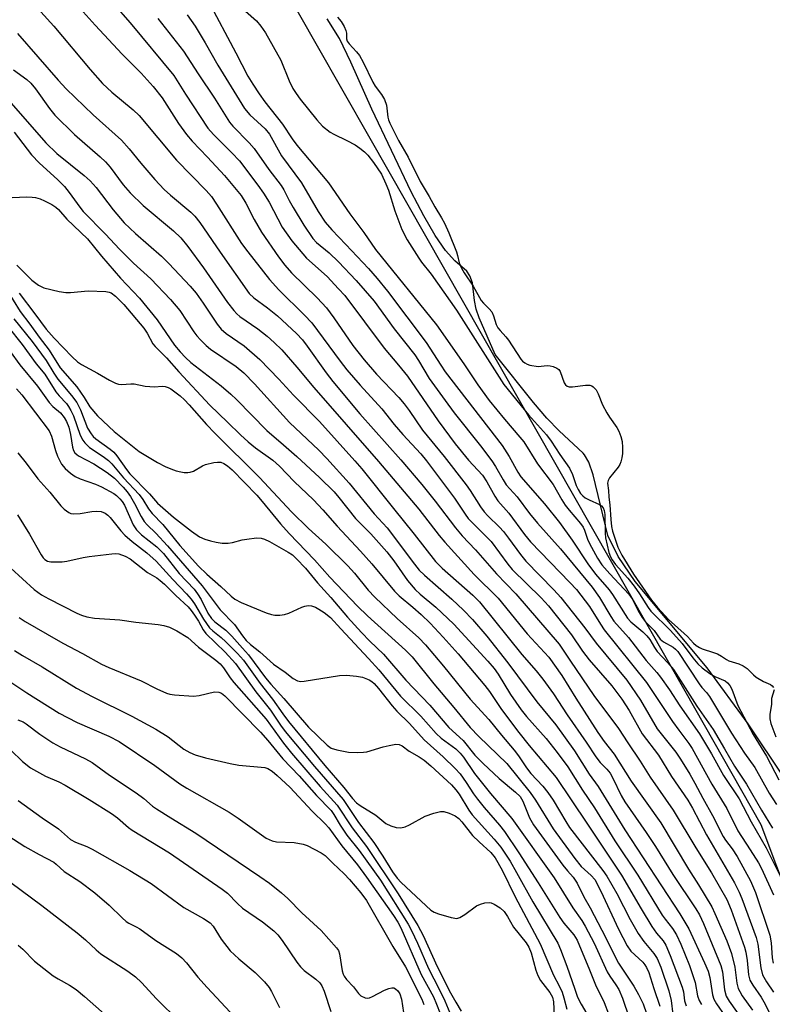
# Model space of a CAD drawing. Units: inches. Extents: x 1219771 to 1225771, y 561455 to 565455.
# Drawn here: x 1224431 to 1224615, y 561605 to 561846 of the extents above; entities that cross this region are included whole.
import ezdxf

# ---------------------------------------------------------------- set-up
doc = ezdxf.new("R2010")
doc.units = ezdxf.units.IN
doc.header["$MEASUREMENT"] = 0
for name, color, linetype in [('HYDRO-Water Body', 4, 'Continuous'), ('NTRL-Trees', 3, 'Continuous'), ('Undefined', 1, 'Continuous')]:
    doc.layers.add(name, color=color, linetype=linetype)

msp = doc.modelspace()

# ---------------------------------------------------------------- linework, layer by layer
at = {"layer": 'HYDRO-Water Body'}
msp.add_polyline3d([(1224618.08, 561660.75, 0), (1224609.22, 561674.05, 0), (1224599.13, 561687.75, 0), (1224581.53, 561708.87, 0), (1224577.38, 561715.01, 0), (1224574.86, 561720.16, 0), (1224571.26, 561734.99, 0), (1224570.17, 561738.04, 0), (1224569.13, 561739.89, 0), (1224568.79, 561740.29, 0), (1224562.9, 561745.77, 0), (1224559.93, 561748.83, 0), (1224556.6, 561752.66, 0), (1224547.29, 561764.44, 0), (1224543.34, 561773.36, 0), (1224542.61, 561775.54, 0), (1224542.18, 561777.63, 0), (1224541.72, 561781.95, 0), (1224541.02, 561783.63, 0), (1224540.29, 561784.83, 0), (1224537.42, 561787.36, 0), (1224535.13, 561789.87, 0), (1224532.58, 561793.53, 0), (1224529.77, 561798.31, 0), (1224526.69, 561804.19, 0), (1224517.04, 561824.4, 0), (1224511.96, 561835.92, 0), (1224509.12, 561841.69, 0), (1224506.17, 561846.5, 0)], dxfattribs=at)
at = {"layer": 'NTRL-Trees'}
msp.add_lwpolyline([(1224635.97, 562248.15), (1224558.36, 562293.55), (1224523.21, 562273.05), (1224527.6, 562198.36), (1224536.39, 562145.64), (1224490.21, 562027.95), (1224455.16, 561962.98), (1224455.31, 561924.87), (1224503.38, 561840.53), (1224516.6, 561817.34), (1224593.66, 561682.15), (1224612.31, 561649.44), (1224638.42, 561580.03)], dxfattribs=at)
at = {"layer": 'Undefined'}
for points, elevation in [([(1224433.71, 561850.87), (1224439.19, 561844.7), (1224448.11, 561834.14), (1224451.18, 561830.73), (1224453.43, 561828.61), (1224458.65, 561824.23), (1224460.11, 561822.86), (1224469.26, 561811.93), (1224476.48, 561804.52), (1224477.79, 561803.05), (1224479.08, 561801.2), (1224485.15, 561791.56), (1224486.68, 561789.49), (1224492.01, 561782.75), (1224494.34, 561780.22), (1224500.62, 561774.01), (1224502.34, 561772.12), (1224503.78, 561770.28), (1224509.35, 561762.75), (1224510.98, 561760.69), (1224514.22, 561756.88), (1224519.49, 561751.14), (1224522.52, 561747.31), (1224524.64, 561744.81), (1224529.04, 561740.1), (1224530.48, 561738.42), (1224537.33, 561729.24), (1224539.88, 561725.38), (1224540.67, 561724.3), (1224546.24, 561718.69), (1224550.37, 561713.08), (1224551.39, 561711.84), (1224558.52, 561704.9), (1224560.34, 561702.95), (1224565.91, 561695.86), (1224568.63, 561691.86), (1224570.23, 561689.75), (1224575.84, 561683.36), (1224578.26, 561680.07), (1224580.09, 561677.33), (1224583.26, 561671.64), (1224587.21, 561666.42), (1224590.38, 561661.21), (1224594.41, 561655.41), (1224595.55, 561653.41), (1224598.98, 561646.88), (1224605.86, 561635.14), (1224606.97, 561632.9), (1224607.62, 561631.37), (1224611.12, 561621.83), (1224611.53, 561620.12), (1224612.32, 561614.34), (1224612.72, 561612.67), (1224613.63, 561610.93), (1224615.35, 561608.45)], 398), ([(1224443.51, 561851.59), (1224449.36, 561844.97), (1224455.98, 561837.86), (1224460.64, 561833.22), (1224463.57, 561829.96), (1224465.74, 561827.18), (1224469.76, 561820.89), (1224471.68, 561818.23), (1224473.11, 561816.58), (1224476.84, 561812.69), (1224480.98, 561808.2), (1224485.06, 561803.32), (1224486.25, 561801.43), (1224488.23, 561797.45), (1224490.02, 561794.3), (1224494.23, 561788.33), (1224495.77, 561786.26), (1224497.42, 561784.36), (1224503.67, 561778.29), (1224505.94, 561775.84), (1224507.75, 561773.41), (1224512.43, 561766.63), (1224515.17, 561763.09), (1224518.2, 561759.56), (1224523.65, 561753.88), (1224524.97, 561752.34), (1224526.19, 561750.68), (1224529.43, 561745.87), (1224534.78, 561739.47), (1224540.18, 561732.53), (1224541.17, 561731.11), (1224543.68, 561727.15), (1224544.59, 561725.89), (1224545.46, 561724.92), (1224548.3, 561722.17), (1224549.28, 561721.11), (1224550.55, 561719.5), (1224553.47, 561715.45), (1224554.78, 561713.89), (1224561.65, 561706.86), (1224563.35, 561705), (1224569.2, 561697.55), (1224572, 561693.83), (1224579.47, 561684.75), (1224582.81, 561679.88), (1224586.94, 561672.83), (1224591.44, 561667.1), (1224592.61, 561665.38), (1224594.89, 561661.74), (1224596.16, 561659.57), (1224598.07, 561655.91), (1224600.48, 561651.64), (1224603.03, 561646.52), (1224603.66, 561645.56), (1224605.23, 561643.49), (1224606.47, 561641.61), (1224609.79, 561635.63), (1224611, 561632.82), (1224614.52, 561622.4), (1224614.83, 561620.49), (1224615.07, 561616.84), (1224615.32, 561615.47)], 396), ([(1224477.02, 561850.96), (1224483.79, 561838.23), (1224486.73, 561832.53), (1224487.92, 561830.51), (1224489.45, 561828.17), (1224490.91, 561826.19), (1224495.18, 561820.75), (1224497.57, 561817.17), (1224498.68, 561815.66), (1224506.46, 561806.41), (1224511.67, 561798.82), (1224515.12, 561794.25), (1224517.94, 561790.1), (1224532.88, 561771.63), (1224539.59, 561762.1), (1224543.02, 561756.98), (1224545.77, 561753.19), (1224549.51, 561748.6), (1224553.32, 561744.17), (1224554.23, 561743.02), (1224557.65, 561737.7), (1224561.48, 561732.57), (1224563.57, 561728.86), (1224564.39, 561727.59), (1224565.33, 561726.32), (1224568.12, 561723.05), (1224568.8, 561722.13), (1224569.15, 561721.44), (1224569.89, 561719.24), (1224570.33, 561718.21), (1224572.32, 561714.59), (1224573.37, 561712.98), (1224575.29, 561710.74), (1224579.97, 561705.82), (1224580.79, 561704.63), (1224582.48, 561701.28), (1224583.2, 561700.1), (1224584.03, 561699.04), (1224586.18, 561696.88), (1224587.62, 561694.78), (1224588.42, 561694.15), (1224590.86, 561692.84), (1224591.41, 561692.36), (1224591.94, 561691.73), (1224597.16, 561683.88), (1224597.87, 561682.93), (1224599.02, 561681.69), (1224599.7, 561680.75), (1224605.09, 561671.75), (1224608.3, 561666.88), (1224610.81, 561663.39), (1224614.35, 561657.1), (1224616.15, 561654.34)], 388), ([(1224453.76, 561850.25), (1224457.88, 561845.57), (1224468.62, 561832.67), (1224471.46, 561828.08), (1224476.94, 561819.8), (1224478.33, 561818.2), (1224482.82, 561813.72), (1224484.64, 561811.77), (1224489.14, 561805.85), (1224490.54, 561803.91), (1224491.94, 561801.68), (1224495.15, 561795.55), (1224497.52, 561792.21), (1224501.11, 561787.99), (1224506.1, 561783.5), (1224508.94, 561780.51), (1224510.42, 561778.81), (1224520.06, 561765.93), (1224523.58, 561761.82), (1224525.79, 561759.09), (1224533.32, 561748.19), (1224537.5, 561742.59), (1224540.75, 561738.6), (1224544.12, 561734.88), (1224545.22, 561733.22), (1224547.14, 561729.75), (1224547.92, 561728.61), (1224550.59, 561725.6), (1224554.41, 561720.35), (1224555.88, 561718.55), (1224565.55, 561708.64), (1224567.16, 561706.9), (1224570.31, 561702.74), (1224573, 561698.45), (1224573.97, 561697.05), (1224584.31, 561684.18), (1224590.63, 561674.66), (1224592.17, 561672.47), (1224594.65, 561669.24), (1224595.46, 561668.06), (1224600.27, 561659.28), (1224603.93, 561653.38), (1224606.69, 561647.87), (1224609.69, 561643.25), (1224611.67, 561640.05), (1224612.44, 561638.65), (1224615.35, 561632.22)], 394), ([(1224486.12, 561848.43), (1224488.82, 561846.04), (1224489.88, 561844.71), (1224491.03, 561843.08), (1224494.78, 561836.42), (1224496.83, 561831.32), (1224497.72, 561829.52), (1224498.51, 561828.29), (1224499.55, 561826.88), (1224503.58, 561821.8), (1224504.99, 561820.28), (1224506.84, 561818.83), (1224507.76, 561818.32), (1224510.96, 561816.8), (1224512.96, 561815.67), (1224514.16, 561814.89), (1224515.28, 561813.98), (1224516.11, 561813.19), (1224517.5, 561811.38), (1224519.43, 561808.54), (1224520.52, 561806.2), (1224521.14, 561804.58), (1224522.7, 561799.59), (1224523.88, 561796.28), (1224524.43, 561794.95), (1224525.74, 561792.46), (1224528.55, 561787.96), (1224529.22, 561787.01), (1224531.6, 561784.08), (1224537.79, 561775.27), (1224549.38, 561757.08), (1224555.45, 561749.61), (1224559.82, 561744.76), (1224560.99, 561743.21), (1224563.12, 561739.91), (1224565.44, 561736.59), (1224566.15, 561735.08), (1224567.08, 561732.38), (1224567.57, 561731.38), (1224568.15, 561730.44), (1224568.68, 561729.83), (1224569.3, 561729.36), (1224570.24, 561728.86), (1224572.82, 561727.71), (1224573.27, 561727.41), (1224573.7, 561726.91), (1224573.93, 561726.27), (1224574.06, 561725.29), (1224574.18, 561720.69), (1224574.29, 561719.55), (1224575.11, 561716), (1224575.47, 561714.92), (1224575.86, 561714.14), (1224576.72, 561713.03), (1224579.72, 561709.69), (1224581.25, 561707.77), (1224582.62, 561705.84), (1224584.72, 561702.55), (1224585.39, 561701.64), (1224590.13, 561696.86), (1224593.04, 561693.74), (1224595.66, 561690.2), (1224596.89, 561688.7), (1224597.95, 561687.75), (1224599.82, 561686.38), (1224601.05, 561685.65), (1224603.51, 561684.54), (1224604.15, 561684.07), (1224604.66, 561683.46), (1224605.16, 561682.54), (1224606.66, 561678.56), (1224610.44, 561671.48), (1224613.65, 561666.17), (1224616.67, 561660.38)], 386), ([(1224464.65, 561846.64), (1224470.98, 561838.62), (1224474.56, 561833.04), (1224478.54, 561827.12), (1224482.26, 561821.23), (1224483.06, 561820.26), (1224487.08, 561816.16), (1224488.28, 561814.84), (1224491.87, 561809.68), (1224494.85, 561805.78), (1224495.53, 561804.71), (1224496.81, 561802.06), (1224497.78, 561800.34), (1224500.41, 561796.07), (1224502.63, 561792.82), (1224503.55, 561791.81), (1224506.61, 561789.27), (1224508.89, 561787.12), (1224513.22, 561782.5), (1224517.62, 561777.44), (1224522.56, 561770.66), (1224527.57, 561764.31), (1224528.5, 561762.92), (1224531.08, 561758.52), (1224535.02, 561753.12), (1224537.25, 561750.17), (1224543.65, 561742.08), (1224546.41, 561738.41), (1224547.36, 561737), (1224549.18, 561733.76), (1224549.98, 561732.56), (1224552.61, 561729.59), (1224555.65, 561725.55), (1224557.6, 561723.11), (1224563.27, 561716.86), (1224570.99, 561707.53), (1224572.82, 561704.99), (1224575.59, 561700.28), (1224576.34, 561699.16), (1224579.9, 561695.16), (1224584.2, 561689.58), (1224586.79, 561686.61), (1224587.69, 561685.47), (1224589.92, 561682.36), (1224592.46, 561678.47), (1224597.27, 561671.63), (1224600.18, 561666.72), (1224603.11, 561661.42), (1224606.95, 561655.68), (1224609.88, 561650.06), (1224613.62, 561643.74), (1224617.46, 561636.06)], 392), ([(1224471.89, 561847.52), (1224473.83, 561844.76), (1224476.25, 561840.68), (1224479.35, 561835.18), (1224485.9, 561824.6), (1224487.22, 561823.06), (1224490.92, 561819.63), (1224492.01, 561818.28), (1224494.93, 561813.01), (1224499.89, 561806.4), (1224503.93, 561799.42), (1224505.64, 561796.81), (1224507.25, 561794.88), (1224510.74, 561791.3), (1224516.28, 561785.42), (1224518.37, 561783.03), (1224520.86, 561779.91), (1224530.37, 561767.35), (1224533.92, 561761.81), (1224535.05, 561760.18), (1224548.95, 561742.12), (1224550.72, 561739.43), (1224552.77, 561735.66), (1224553.52, 561734.5), (1224559.3, 561727.87), (1224563.03, 561723.3), (1224566.12, 561718.97), (1224569.91, 561713.16), (1224571.82, 561710.69), (1224575.13, 561706.87), (1224576.01, 561705.73), (1224579.61, 561699.94), (1224580.48, 561699), (1224583.39, 561696.54), (1224584.41, 561695.55), (1224585.08, 561694.67), (1224586.23, 561692.71), (1224586.87, 561691.79), (1224589.55, 561689), (1224590.9, 561687.33), (1224596.62, 561678.38), (1224600.61, 561672.68), (1224603.41, 561667.97), (1224605.83, 561663.73), (1224608.8, 561659.3), (1224612.42, 561652.96), (1224615.15, 561648.52)], 390), ([(1224508.7, 561846.96), (1224509.52, 561845.89), (1224510.27, 561844.63), (1224510.69, 561843.68), (1224510.84, 561843.01), (1224510.84, 561841.64), (1224511.02, 561841.08), (1224511.49, 561840.39), (1224513.32, 561838.46), (1224514.03, 561837.55), (1224514.96, 561835.89), (1224517.31, 561831), (1224517.91, 561830.06), (1224519.45, 561828.05), (1224520.17, 561826.76), (1224520.67, 561825.41), (1224520.96, 561822.49), (1224521.15, 561821.78), (1224521.47, 561820.98), (1224523.58, 561816.79), (1224525.92, 561812.69), (1224528.91, 561806.77), (1224531.13, 561803.08), (1224532.51, 561800.51), (1224534.14, 561797.84), (1224534.83, 561796.54), (1224535.94, 561794.15), (1224537.76, 561789.5), (1224538.04, 561788.59), (1224538.42, 561786.83), (1224538.98, 561785.55), (1224539.67, 561784.38), (1224541.87, 561781.09), (1224543.85, 561777.64), (1224544.39, 561776.97), (1224545.82, 561775.61), (1224546.4, 561774.83), (1224546.88, 561773.89), (1224547.47, 561771.78), (1224547.9, 561770.97), (1224548.44, 561770.25), (1224549.87, 561768.71), (1224550.49, 561767.91), (1224553.51, 561763.27), (1224553.97, 561762.78), (1224554.48, 561762.39), (1224555.05, 561762.06), (1224555.72, 561761.83), (1224557.77, 561761.45), (1224560, 561761.68), (1224560.7, 561761.67), (1224561.46, 561761.48), (1224562.36, 561761.06), (1224562.82, 561760.73), (1224563.17, 561760.28), (1224564.13, 561757.45), (1224564.44, 561757.01), (1224564.9, 561756.68), (1224565.37, 561756.53), (1224566.19, 561756.49), (1224569.35, 561756.88), (1224570.46, 561756.88), (1224570.92, 561756.74), (1224571.28, 561756.52), (1224571.96, 561755.77), (1224572.48, 561754.76), (1224573.56, 561752.12), (1224574.57, 561750.12), (1224575.21, 561749.06), (1224577, 561746.54), (1224577.52, 561745.65), (1224578.05, 561744.35), (1224578.31, 561743.1), (1224578.41, 561741.65), (1224578.41, 561740.17), (1224578.28, 561739.11), (1224578.02, 561738.13), (1224577.76, 561737.53), (1224577.37, 561736.86), (1224575.21, 561734.2), (1224574.92, 561733.59), (1224574.78, 561732.92), (1224575.02, 561731.13), (1224575.07, 561729.53), (1224575.32, 561727.66), (1224575.54, 561724.06), (1224575.76, 561722.32), (1224576, 561721.23), (1224577.29, 561717.27), (1224578.24, 561715.28), (1224581.13, 561710.67), (1224585.54, 561704.34), (1224587.02, 561702.5), (1224589.8, 561699.51), (1224591.12, 561698.25), (1224594.36, 561695.41), (1224595.81, 561693.82), (1224596.45, 561693.25), (1224597.24, 561692.75), (1224597.93, 561692.44), (1224600.7, 561691.55), (1224601.68, 561691.15), (1224602.64, 561690.64), (1224603.85, 561689.79), (1224604.45, 561689.47), (1224606.93, 561688.7), (1224607.95, 561688.27), (1224608.94, 561687.58), (1224610.47, 561686.05), (1224611.13, 561685.5), (1224612.93, 561684.4), (1224614.66, 561683.69), (1224615.07, 561683.37), (1224615.38, 561682.98)], 384), ([(1224430.35, 561842.93), (1224440.26, 561831.56), (1224442.22, 561829.42), (1224448.83, 561823.01), (1224455.77, 561816.84), (1224457.66, 561814.73), (1224460.54, 561811.24), (1224463.99, 561807.25), (1224466.24, 561804.81), (1224467.81, 561803.39), (1224472.75, 561799.24), (1224473.78, 561798.27), (1224475, 561796.7), (1224479.97, 561789.45), (1224487.05, 561779.35), (1224488.17, 561778.26), (1224491.51, 561775.85), (1224493.99, 561773.89), (1224498.59, 561769.53), (1224500.11, 561767.98), (1224501.27, 561766.47), (1224505.86, 561759.93), (1224507.5, 561757.83), (1224514.14, 561749.91), (1224524.2, 561738.64), (1224529.33, 561732.62), (1224532.58, 561728.52), (1224537.52, 561721.99), (1224539.21, 561720.08), (1224542.47, 561716.63), (1224547.55, 561710.77), (1224552.28, 561705.9), (1224562.93, 561693.53), (1224565.66, 561689.4), (1224571.38, 561681.03), (1224577.44, 561672.95), (1224579.7, 561669.38), (1224582.77, 561664.9), (1224585.19, 561661.04), (1224590.81, 561652.96), (1224596.36, 561643.74), (1224600.19, 561637.6), (1224603.96, 561631.1), (1224605.05, 561628.56), (1224608.31, 561619.39), (1224608.6, 561618.21), (1224608.94, 561616.18), (1224609.29, 561612.64), (1224609.62, 561611.33), (1224610.29, 561610.1), (1224612.33, 561607.23), (1224613.36, 561605.45), (1224615.57, 561600.88)], 400), ([(1224429.37, 561834.05), (1224432.65, 561831.67), (1224433.63, 561830.79), (1224434.71, 561829.44), (1224438.16, 561824.57), (1224439.47, 561822.96), (1224444.3, 561818.27), (1224450.59, 561812.78), (1224451.87, 561811.58), (1224453, 561810.26), (1224456.19, 561805.94), (1224457.95, 561803.95), (1224461.13, 561800.9), (1224468.49, 561794.7), (1224470.35, 561792.91), (1224472.02, 561790.87), (1224475.87, 561785.61), (1224481.7, 561777.16), (1224483.25, 561775.16), (1224483.99, 561774.38), (1224484.79, 561773.7), (1224489.13, 561770.69), (1224491.41, 561768.89), (1224493.19, 561767.38), (1224495.01, 561765.57), (1224498.72, 561761.32), (1224502.9, 561756.3), (1224518.72, 561738.2), (1224528.54, 561726.59), (1224533.57, 561720.12), (1224534.91, 561718.51), (1224542.12, 561710.59), (1224547.97, 561704.77), (1224555.1, 561696.1), (1224560.38, 561690.39), (1224563.59, 561685.89), (1224566.96, 561680.3), (1224572.4, 561671.92), (1224573.93, 561669.77), (1224576.4, 561666.67), (1224580.56, 561660.03), (1224587.78, 561649.84), (1224594.55, 561638.49), (1224597.01, 561634.66), (1224600.25, 561629.27), (1224601.01, 561627.68), (1224603.92, 561620.96), (1224605.11, 561617.86), (1224605.92, 561614.5), (1224606.42, 561610.62), (1224606.75, 561609.35), (1224607.12, 561608.56), (1224607.73, 561607.54), (1224610.26, 561603.99)], 402), ([(1224428.76, 561825.91), (1224437.29, 561816.19), (1224439.99, 561813.56), (1224446.62, 561808.21), (1224448.09, 561806.9), (1224449.6, 561805.25), (1224453.75, 561799.8), (1224456.47, 561796.6), (1224459.19, 561794.04), (1224465.59, 561788.47), (1224467.39, 561786.67), (1224472.58, 561781.09), (1224474.04, 561779.38), (1224475.79, 561776.98), (1224479.17, 561771.87), (1224480.22, 561770.6), (1224481.45, 561769.56), (1224485.84, 561766.55), (1224489.63, 561763.22), (1224494.29, 561758.36), (1224497.91, 561754.44), (1224504.24, 561748.01), (1224512.93, 561738.41), (1224514.62, 561736.45), (1224522.34, 561726.71), (1224527.41, 561720.49), (1224532.67, 561713.78), (1224534.29, 561712.13), (1224541.76, 561705.54), (1224543.45, 561703.92), (1224553.79, 561691.03), (1224557.29, 561687.06), (1224558.92, 561685.02), (1224561.53, 561681.38), (1224564.84, 561676.28), (1224569.49, 561669.55), (1224571.86, 561665.98), (1224572.93, 561664.61), (1224574.62, 561662.97), (1224575.38, 561662.02), (1224576.07, 561660.76), (1224578.07, 561656.55), (1224578.98, 561654.95), (1224584.24, 561647.46), (1224586.48, 561644.03), (1224590.71, 561637.21), (1224596.4, 561628.77), (1224597.27, 561627.34), (1224598.24, 561625.21), (1224602.5, 561614.9), (1224602.87, 561613.41), (1224603.39, 561608.96), (1224603.76, 561607.45), (1224604.5, 561606.19), (1224608.1, 561601.17)], 404), ([(1224429.49, 561818.82), (1224433.79, 561813.23), (1224435.71, 561811.22), (1224440.1, 561807.2), (1224441.85, 561805.47), (1224443, 561804.08), (1224445.58, 561800.45), (1224446.43, 561799.41), (1224451.85, 561793.88), (1224455.29, 561790.2), (1224458.76, 561786.75), (1224463.01, 561782.89), (1224467.79, 561777.85), (1224470.07, 561775.17), (1224473.49, 561769.96), (1224474.19, 561769), (1224475.11, 561767.97), (1224476.49, 561766.6), (1224477.58, 561765.71), (1224483.88, 561761.46), (1224485.75, 561759.93), (1224488.37, 561757.27), (1224496.89, 561747.79), (1224504.11, 561741.01), (1224506.08, 561738.99), (1224511.55, 561732.92), (1224517.61, 561725.45), (1224520.8, 561722.02), (1224527.5, 561713.09), (1224528.64, 561711.69), (1224529.96, 561710.42), (1224536.68, 561704.52), (1224539.52, 561701.86), (1224541.67, 561699.57), (1224545.24, 561695.51), (1224550.36, 561689), (1224557.48, 561679.47), (1224562.12, 561673.85), (1224566.64, 561667.43), (1224570.26, 561661.78), (1224572.44, 561658.69), (1224578.96, 561648.11), (1224592.46, 561627.6), (1224594.68, 561623.94), (1224598.51, 561615.61), (1224599.39, 561613.52), (1224599.8, 561611.99), (1224600.48, 561607.73), (1224600.8, 561606.67), (1224601.4, 561605.56), (1224603.47, 561602.62)], 406), ([(1224427.31, 561802.77), (1224432.5, 561802.96), (1224433.93, 561802.91), (1224434.78, 561802.79), (1224435.86, 561802.47), (1224436.93, 561802.02), (1224438.75, 561801.09), (1224439.72, 561800.46), (1224440.34, 561799.86), (1224442.37, 561797.52), (1224447.46, 561792.69), (1224450.92, 561788.44), (1224455.58, 561783.1), (1224460.2, 561778.22), (1224464.55, 561772.88), (1224468.79, 561766.73), (1224470.17, 561765.08), (1224471.49, 561763.65), (1224472.79, 561762.44), (1224480.17, 561756.75), (1224482.54, 561754.73), (1224483.9, 561753.43), (1224491.33, 561745.79), (1224495.44, 561742.35), (1224498.72, 561739.45), (1224504.25, 561734.32), (1224507.83, 561730.8), (1224509, 561729.44), (1224513.07, 561724.29), (1224516.84, 561720.5), (1224520.7, 561716.13), (1224522.45, 561713.93), (1224525.83, 561709.16), (1224527.67, 561706.96), (1224528.9, 561705.77), (1224532.7, 561702.57), (1224537.13, 561698.48), (1224545.45, 561689.37), (1224546.97, 561687.6), (1224547.98, 561686.17), (1224550.98, 561681.25), (1224553.61, 561677.45), (1224554.9, 561675.88), (1224559.73, 561670.45), (1224562.44, 561667.05), (1224565.07, 561663.55), (1224568.66, 561657.84), (1224571.54, 561653.48), (1224576.54, 561645.46), (1224582.15, 561637.06), (1224588.16, 561627.25), (1224588.85, 561626.26), (1224590.69, 561624.03), (1224591.66, 561622.48), (1224592.73, 561620.13), (1224594.86, 561614.93), (1224596.17, 561610.77), (1224596.77, 561607.53), (1224597.17, 561606.36), (1224597.74, 561605.41)], 408), ([(1224430.15, 561786.26), (1224433.81, 561782.63), (1224435.48, 561781.41), (1224436.76, 561780.72), (1224440.52, 561779.8), (1224442.15, 561779.54), (1224443.3, 561779.57), (1224447.65, 561780.01), (1224451.94, 561779.84), (1224452.76, 561779.69), (1224453.25, 561779.48), (1224454.35, 561778.66), (1224456.34, 561776.68), (1224461.23, 561770.89), (1224462.11, 561769.59), (1224463.48, 561767.04), (1224464, 561766.36), (1224466.78, 561763.61), (1224469.81, 561760.16), (1224477.41, 561752.04), (1224481.77, 561747.88), (1224484.89, 561744.78), (1224486.83, 561743.03), (1224488.61, 561741.56), (1224492.84, 561738.54), (1224494.47, 561737.13), (1224498.03, 561733.31), (1224502.77, 561728.85), (1224505.09, 561726.44), (1224508.6, 561722.38), (1224514.27, 561716.33), (1224517.06, 561713.23), (1224522.6, 561706.52), (1224523.79, 561705.41), (1224527.14, 561702.59), (1224529.14, 561700.8), (1224531.32, 561698.66), (1224534.5, 561695.26), (1224538.2, 561691.19), (1224544.73, 561683.47), (1224545.88, 561681.93), (1224548.82, 561677.55), (1224553.06, 561671.92), (1224555.58, 561668.78), (1224562.19, 561660.89), (1224569.72, 561649.78), (1224578.16, 561637.01), (1224582.95, 561628.8), (1224585.63, 561624.44), (1224586.76, 561622.88), (1224588.38, 561620.99), (1224589.04, 561619.94), (1224590.12, 561617.39), (1224593.02, 561609.68), (1224593.34, 561608.47), (1224593.61, 561606.26), (1224594, 561605.06)], 410), ([(1224425.74, 561783.28), (1224430.96, 561774.91), (1224433.32, 561771.84), (1224435.64, 561768.64), (1224438.11, 561765.5), (1224440.8, 561761.11), (1224444.83, 561756.48), (1224446.63, 561753.9), (1224448.08, 561751.57), (1224449.9, 561749.44), (1224453.98, 561745.56), (1224460.14, 561740.7), (1224464.63, 561737.95), (1224466.48, 561737), (1224467.83, 561736.42), (1224469.18, 561735.95), (1224470.28, 561735.67), (1224471.16, 561735.58), (1224472.04, 561735.58), (1224472.62, 561735.66), (1224473.4, 561735.91), (1224475.6, 561737.15), (1224476.38, 561737.49), (1224478.41, 561737.97), (1224479.29, 561738.09), (1224480.13, 561738.05), (1224480.86, 561737.76), (1224481.77, 561737.16), (1224482.87, 561736.19), (1224488.89, 561730), (1224490.24, 561728.47), (1224494.72, 561723.01), (1224496.81, 561720.61), (1224503.03, 561714.17), (1224506.81, 561709.95), (1224513.58, 561702.83), (1224516.02, 561700.47), (1224525.3, 561692.06), (1224526.95, 561690.45), (1224532.27, 561683.83), (1224537.14, 561678.09), (1224541.16, 561673.19), (1224543.26, 561670.96), (1224550.07, 561664.33), (1224555.85, 561657.24), (1224557.12, 561655.38), (1224561.44, 561648.34), (1224566.73, 561641.13), (1224568.28, 561639.18), (1224570.78, 561636.99), (1224571.67, 561635.95), (1224573.12, 561633.15), (1224577.41, 561623.8), (1224579.53, 561619.75), (1224580.49, 561618.45), (1224583.39, 561615.72), (1224583.92, 561615.11), (1224584.31, 561614.47), (1224584.84, 561613.21), (1224586.05, 561609.31), (1224587.57, 561605.01)], 414), ([(1224430.72, 561779.38), (1224434.61, 561774.34), (1224437.33, 561770.64), (1224439.3, 561768.38), (1224443.73, 561763.81), (1224445.04, 561762.62), (1224445.99, 561761.93), (1224449.93, 561759.83), (1224452.84, 561758.11), (1224454.32, 561757.41), (1224455.06, 561757.19), (1224455.76, 561757.11), (1224458.04, 561757.27), (1224458.87, 561757.25), (1224461.56, 561756.68), (1224462.7, 561756.55), (1224463.85, 561756.51), (1224465.72, 561756.64), (1224466.49, 561756.59), (1224467.2, 561756.35), (1224467.86, 561755.98), (1224470.12, 561754.27), (1224471.23, 561753.31), (1224472.39, 561752.11), (1224476.62, 561747.25), (1224478.6, 561745.14), (1224489.58, 561734.29), (1224497.43, 561725.89), (1224501.53, 561721.81), (1224505.84, 561717.99), (1224511.17, 561712.7), (1224512.79, 561710.93), (1224516.19, 561706.73), (1224517.76, 561705.05), (1224523.3, 561699.85), (1224528.58, 561695.06), (1224530.22, 561693.42), (1224534.64, 561688.15), (1224541.14, 561680.11), (1224545.69, 561675.13), (1224548.77, 561671.29), (1224551.94, 561667.58), (1224552.98, 561666.23), (1224554.93, 561663.33), (1224555.98, 561661.92), (1224558.88, 561658.82), (1224560.14, 561657.24), (1224561.41, 561655.35), (1224564.52, 561650.14), (1224565.48, 561648.67), (1224573.62, 561638.17), (1224574.59, 561636.83), (1224577.04, 561632.54), (1224580.32, 561626.22), (1224582.26, 561622.74), (1224583.61, 561620.78), (1224586.12, 561617.85), (1224586.9, 561616.64), (1224587.81, 561614.55), (1224589.77, 561608.76), (1224590.35, 561606.37), (1224590.76, 561602.96)], 412), ([(1224427.97, 561771.23), (1224431.5, 561766.87), (1224434.87, 561762.09), (1224436.99, 561759.62), (1224439.71, 561755.24), (1224440.52, 561754.27), (1224442.31, 561752.43), (1224442.85, 561751.73), (1224443.43, 561750.72), (1224444.03, 561749.39), (1224445.71, 561744.67), (1224446.32, 561743.47), (1224446.78, 561742.81), (1224447.99, 561741.68), (1224451.27, 561739.49), (1224452.58, 561738.44), (1224453.39, 561737.69), (1224456.28, 561734.21), (1224460.15, 561730.14), (1224461.05, 561728.9), (1224462.42, 561726.62), (1224463.29, 561725.48), (1224465.91, 561722.82), (1224470.03, 561717.68), (1224474.64, 561712.61), (1224476.67, 561710.67), (1224480.14, 561707.66), (1224482.63, 561705.29), (1224483.54, 561704.57), (1224485.12, 561703.78), (1224491.19, 561701.23), (1224492.53, 561700.81), (1224493.35, 561700.65), (1224494.51, 561700.63), (1224495.68, 561700.77), (1224496.79, 561701.1), (1224499.93, 561702.61), (1224500.7, 561702.87), (1224501.48, 561702.98), (1224502.26, 561702.89), (1224503.26, 561702.59), (1224504.13, 561702.15), (1224505.38, 561701.33), (1224506.98, 561700.04), (1224509.44, 561697.26), (1224516.25, 561690.08), (1224518.77, 561687.23), (1224524.12, 561680.83), (1224529.03, 561675.96), (1224532.84, 561671.66), (1224534.04, 561670.58), (1224537.61, 561667.91), (1224538.72, 561666.92), (1224539.53, 561665.88), (1224542.23, 561661.94), (1224546.09, 561657.01), (1224551.34, 561650.92), (1224561.68, 561636.39), (1224566.26, 561629.04), (1224568.43, 561625.92), (1224569.28, 561624.56), (1224571.48, 561620.37), (1224574.63, 561613.41), (1224575.28, 561612.34), (1224576.82, 561610.21), (1224577.55, 561609.03), (1224578.44, 561606.97), (1224580.05, 561602.1)], 418), ([(1224429.43, 561773.14), (1224433.93, 561767.6), (1224437.32, 561762.93), (1224439.2, 561759.85), (1224440.2, 561758.38), (1224443.55, 561754.42), (1224444.83, 561752.67), (1224445.76, 561750.87), (1224447.48, 561746.42), (1224448.33, 561744.98), (1224448.88, 561744.35), (1224449.53, 561743.77), (1224453, 561741.29), (1224453.9, 561740.49), (1224454.63, 561739.6), (1224456.98, 561736.28), (1224457.83, 561735.2), (1224462.67, 561730.3), (1224464.64, 561728.04), (1224468.51, 561724.6), (1224472.89, 561721.19), (1224474.91, 561719.84), (1224476.18, 561719.24), (1224477.55, 561718.81), (1224478.94, 561718.47), (1224480.4, 561718.29), (1224481.87, 561718.24), (1224482.98, 561718.38), (1224485.34, 561719.05), (1224486.5, 561719.27), (1224488.85, 561719.55), (1224489.99, 561719.51), (1224490.77, 561719.26), (1224492.03, 561718.63), (1224496.59, 561716.08), (1224497.63, 561715.38), (1224498.66, 561714.43), (1224500.83, 561712.16), (1224503.77, 561708.53), (1224507.07, 561704.93), (1224511.12, 561700.19), (1224514.52, 561696.43), (1224516.55, 561694.3), (1224519.89, 561691.14), (1224525.4, 561684.76), (1224531.24, 561678.65), (1224535.89, 561673.16), (1224539.46, 561669.96), (1224542.3, 561666.41), (1224544.32, 561664.37), (1224548.22, 561660.67), (1224552.24, 561657.33), (1224553.34, 561656.26), (1224554.06, 561655.17), (1224555.69, 561651.05), (1224556.62, 561649.36), (1224563.85, 561639.49), (1224564.92, 561638.13), (1224566.37, 561636.51), (1224567.36, 561635.08), (1224568.99, 561631.71), (1224570.5, 561629.05), (1224573.36, 561623.6), (1224577.46, 561615.51), (1224581.16, 561609.9), (1224582.31, 561607.86), (1224583.45, 561605.53), (1224584.3, 561603.17)], 416), ([(1224428.57, 561765.17), (1224430.91, 561761.87), (1224435.2, 561756.65), (1224438.05, 561752.69), (1224439, 561751.7), (1224440.83, 561750.1), (1224441.75, 561749.01), (1224442.34, 561748), (1224442.86, 561746.67), (1224443.3, 561744.8), (1224443.76, 561741.74), (1224444.03, 561740.93), (1224444.36, 561740.38), (1224444.82, 561739.93), (1224445.29, 561739.6), (1224449.01, 561737.63), (1224452.3, 561735.58), (1224454.06, 561734.14), (1224456.24, 561731.94), (1224457.17, 561730.84), (1224457.97, 561729.68), (1224458.94, 561727.96), (1224460.57, 561724.75), (1224461.32, 561723.57), (1224462.05, 561722.77), (1224464.22, 561720.74), (1224467.08, 561717.6), (1224475.54, 561707.83), (1224479.95, 561701.96), (1224483.48, 561698.38), (1224485.41, 561695.56), (1224486.33, 561694.45), (1224487.35, 561693.45), (1224489.63, 561691.66), (1224492.98, 561688.64), (1224495.84, 561686.66), (1224497.78, 561685.15), (1224498.89, 561684.57), (1224499.67, 561684.44), (1224500.51, 561684.49), (1224509.13, 561685.88), (1224510.84, 561685.97), (1224513.35, 561685.75), (1224514.75, 561685.44), (1224516.38, 561684.82), (1224517.05, 561684.41), (1224517.61, 561683.93), (1224518.73, 561682.71), (1224522.07, 561678.5), (1224523.22, 561677.16), (1224526.28, 561674.14), (1224529.91, 561670.16), (1224534.52, 561665.98), (1224537.5, 561663.1), (1224538.67, 561661.8), (1224540.19, 561659.7), (1224541.95, 561656.96), (1224542.95, 561655.61), (1224544.53, 561653.62), (1224548.32, 561649.26), (1224549.53, 561647.68), (1224553.01, 561642.54), (1224557.78, 561635.18), (1224563.12, 561626.65), (1224564.1, 561625.31), (1224566.48, 561622.41), (1224567.3, 561621.13), (1224570.34, 561613.85), (1224571.78, 561610.18), (1224573.9, 561605.89), (1224574.99, 561603.1)], 420), ([(1224430.06, 561756.03), (1224431.4, 561754.52), (1224438.12, 561745.76), (1224438.69, 561744.46), (1224439.65, 561740.91), (1224440.11, 561739.57), (1224441.14, 561737.59), (1224441.99, 561736.5), (1224443.27, 561735.38), (1224444.43, 561734.59), (1224445.71, 561734.03), (1224449.46, 561732.68), (1224450.93, 561732), (1224453.88, 561730.38), (1224454.58, 561729.88), (1224455.39, 561729.12), (1224455.92, 561728.48), (1224456.5, 561727.53), (1224458.68, 561722.73), (1224459.44, 561721.48), (1224460.65, 561720.31), (1224464.45, 561717.32), (1224466.08, 561715.73), (1224469.94, 561710.83), (1224473.54, 561706.97), (1224474.43, 561705.9), (1224475.27, 561704.51), (1224476.94, 561701.15), (1224477.82, 561699.84), (1224478.64, 561699.05), (1224481.36, 561696.99), (1224482.79, 561695.52), (1224485.43, 561692.6), (1224486.86, 561690.9), (1224491.05, 561685.29), (1224492.32, 561683.74), (1224495.49, 561680.29), (1224501.58, 561673.28), (1224506.11, 561668.82), (1224507.11, 561668.14), (1224508.47, 561667.72), (1224511.32, 561667.16), (1224513.59, 561667.06), (1224515.01, 561667.12), (1224515.86, 561667.24), (1224519.83, 561668.43), (1224521.27, 561668.79), (1224522.98, 561669.08), (1224523.78, 561669.03), (1224524.51, 561668.67), (1224526.21, 561667.36), (1224528.66, 561665.99), (1224529.88, 561665.14), (1224531.47, 561663.78), (1224536.53, 561659.15), (1224537.62, 561657.95), (1224538.45, 561656.87), (1224540.82, 561652.95), (1224541.6, 561651.82), (1224547.03, 561645.86), (1224548.61, 561643.85), (1224549.82, 561642.16), (1224550.91, 561640.43), (1224552.49, 561637.68), (1224556.44, 561630.49), (1224562.56, 561620.43), (1224563.26, 561618.85), (1224564.8, 561614.79), (1224566.72, 561609.12), (1224567.43, 561607.23), (1224568.32, 561605.48), (1224570.52, 561601.73)], 422), ([(1224430.42, 561740.39), (1224432.48, 561737.84), (1224435.33, 561733.97), (1224438.21, 561730.71), (1224440.98, 561727.38), (1224441.77, 561726.55), (1224442.91, 561725.76), (1224443.42, 561725.55), (1224443.96, 561725.45), (1224445.65, 561725.49), (1224448.54, 561725.99), (1224449.72, 561726.1), (1224450.83, 561725.99), (1224451.82, 561725.59), (1224452.46, 561725.12), (1224453.04, 561724.53), (1224455.6, 561721.27), (1224456.6, 561720.22), (1224458.4, 561718.64), (1224461.97, 561715.92), (1224464.29, 561713.88), (1224468.33, 561709.33), (1224471.72, 561705.86), (1224472.85, 561704.56), (1224473.68, 561703.39), (1224475.85, 561699.65), (1224477.34, 561697.55), (1224478.14, 561696.77), (1224480.18, 561695.19), (1224481.36, 561694.12), (1224484.18, 561691.23), (1224485.64, 561689.61), (1224489.75, 561683.9), (1224492.72, 561680.13), (1224495.29, 561676.47), (1224496.66, 561674.66), (1224505.58, 561663.88), (1224510.22, 561658.46), (1224512.31, 561655.8), (1224513.29, 561654.76), (1224514.2, 561654.09), (1224518.08, 561651.7), (1224520.48, 561649.69), (1224521.7, 561649.1), (1224523.01, 561648.71), (1224524.15, 561648.64), (1224525.26, 561648.83), (1224526.29, 561649.32), (1224530.1, 561651.45), (1224532.25, 561652.19), (1224533.88, 561652.58), (1224534.7, 561652.59), (1224536.03, 561652.23), (1224537.49, 561651.58), (1224538.34, 561650.93), (1224539.13, 561650.05), (1224541.71, 561646.78), (1224543.36, 561645.16), (1224546.2, 561642.62), (1224547.26, 561641.25), (1224548.97, 561638.27), (1224552.13, 561631.7), (1224558.27, 561620.21), (1224561.56, 561612.57), (1224562.9, 561610), (1224563.62, 561608.4), (1224564.09, 561607.03), (1224564.78, 561604.26)], 424), ([(1224430.34, 561725.21), (1224433.27, 561720.47), (1224436.16, 561715.39), (1224436.64, 561714.67), (1224437.03, 561714.26), (1224437.67, 561713.87), (1224438.46, 561713.7), (1224439.86, 561713.65), (1224441.27, 561713.7), (1224442.42, 561713.87), (1224446.43, 561714.78), (1224447.88, 561715.03), (1224453.44, 561715.65), (1224454.31, 561715.69), (1224455.15, 561715.61), (1224456.68, 561715.07), (1224457.91, 561714.43), (1224462.18, 561711.07), (1224464.41, 561709.75), (1224465.29, 561709.12), (1224466.34, 561708.2), (1224469.1, 561705.47), (1224472.13, 561702.7), (1224472.87, 561701.8), (1224473.69, 561700.63), (1224474.61, 561699.17), (1224475.82, 561697.07), (1224476.47, 561696.14), (1224481.2, 561691.58), (1224483.73, 561688.84), (1224488.67, 561681.91), (1224492.25, 561677.39), (1224494.69, 561673.73), (1224495.82, 561672.18), (1224503.02, 561663.61), (1224510.03, 561655.51), (1224513.78, 561649.96), (1224517.58, 561645.03), (1224519.76, 561641.72), (1224522.12, 561637.87), (1224523.28, 561636.3), (1224524.22, 561635.23), (1224531.49, 561628.49), (1224532.33, 561627.98), (1224533.39, 561627.54), (1224536.47, 561626.66), (1224537.84, 561626.47), (1224538.62, 561626.67), (1224539.83, 561627.42), (1224542.66, 561629.52), (1224543.65, 561629.98), (1224544.72, 561630.25), (1224545.78, 561630.34), (1224546.3, 561630.26), (1224547.04, 561629.94), (1224548.45, 561629.06), (1224549.46, 561628.11), (1224550.26, 561626.94), (1224551.73, 561624.31), (1224554.85, 561620.47), (1224555.48, 561619.45), (1224556.03, 561618), (1224557.19, 561613.81), (1224557.71, 561612.5), (1224558.38, 561611.27), (1224560.61, 561608.34), (1224561.29, 561607.17), (1224561.52, 561606.09), (1224561.67, 561602.72)], 426), ([(1224428.68, 561712.12), (1224434.4, 561706.89), (1224436.2, 561705.63), (1224438, 561704.65), (1224444.88, 561701.16), (1224446.03, 561700.68), (1224447.32, 561700.27), (1224449.18, 561699.91), (1224455.36, 561699.51), (1224459.28, 561698.91), (1224464.8, 561698.4), (1224466.14, 561698.15), (1224467.52, 561697.67), (1224469.36, 561696.81), (1224472.05, 561695.19), (1224474.65, 561692.83), (1224478.92, 561689.6), (1224479.94, 561688.71), (1224480.77, 561687.73), (1224482.38, 561685.3), (1224483.27, 561684.14), (1224491.22, 561675.23), (1224495.44, 561669.37), (1224497.38, 561666.91), (1224504.39, 561658.74), (1224508.61, 561654.15), (1224512.23, 561648.6), (1224515.75, 561644.06), (1224523.5, 561632.47), (1224528.3, 561624.74), (1224529.61, 561622.24), (1224533.09, 561614.73), (1224536.28, 561608.27), (1224537.59, 561605.95), (1224538.97, 561603.73)], 428), ([(1224430.74, 561700.1), (1224432.2, 561699.1), (1224437.57, 561696), (1224441.45, 561693.81), (1224446.21, 561691.3), (1224450.88, 561688.65), (1224452.69, 561687.82), (1224460.57, 561684.61), (1224464.48, 561682.63), (1224466.84, 561681.57), (1224467.65, 561681.3), (1224468.78, 561681.13), (1224473.41, 561680.86), (1224474.84, 561680.99), (1224478.52, 561681.89), (1224479.58, 561681.82), (1224480.29, 561681.53), (1224481.1, 561680.87), (1224489.85, 561671.99), (1224491.63, 561670.01), (1224495.31, 561665.49), (1224499.25, 561661.35), (1224503.51, 561656.54), (1224507.11, 561652.85), (1224507.79, 561651.88), (1224509.34, 561649.23), (1224510.95, 561646.84), (1224513.94, 561643.11), (1224519.2, 561635.78), (1224525.93, 561625.04), (1224526.78, 561623.52), (1224528.26, 561620.4), (1224530.97, 561614.19), (1224533.58, 561609.12), (1224534.93, 561606.33), (1224539.43, 561595.54)], 430), ([(1224429.63, 561692.03), (1224431.58, 561690.74), (1224436.35, 561687.99), (1224444.77, 561682.81), (1224448.62, 561680.73), (1224458.35, 561675.91), (1224464.23, 561672.78), (1224467.24, 561670.86), (1224471.02, 561667.9), (1224472.49, 561667.06), (1224473.85, 561666.51), (1224476.36, 561665.75), (1224482.35, 561664.35), (1224484.5, 561663.98), (1224490.85, 561663.36), (1224491.63, 561663.12), (1224492.69, 561662.49), (1224493.93, 561661.44), (1224497.01, 561658.55), (1224502.45, 561652.68), (1224505.62, 561649.58), (1224506.51, 561648.61), (1224509.76, 561644.18), (1224513.52, 561639.54), (1224515.77, 561636.58), (1224522.39, 561627.21), (1224523.44, 561625.58), (1224524.19, 561624.17), (1224529.16, 561612.73), (1224532.12, 561607.24), (1224532.91, 561605.52), (1224534.66, 561600.95)], 432), ([(1224428.42, 561684.41), (1224432.61, 561681.62), (1224440.54, 561676.7), (1224442.55, 561675.57), (1224444.94, 561674.42), (1224452.7, 561671.08), (1224455.22, 561669.75), (1224463.99, 561663.83), (1224470.05, 561659.36), (1224471.78, 561658.31), (1224482.11, 561652.48), (1224484.33, 561651), (1224490.02, 561646.89), (1224491.24, 561646.09), (1224492.69, 561645.43), (1224493.73, 561645.17), (1224498.02, 561645.05), (1224500.25, 561644.65), (1224501.26, 561644.27), (1224502.95, 561643.43), (1224504.7, 561642.49), (1224505.63, 561641.87), (1224507.5, 561639.95), (1224510.3, 561637.34), (1224511.6, 561636.01), (1224514.41, 561632.73), (1224515.78, 561630.85), (1224522.22, 561619.6), (1224525.28, 561614.62), (1224529.27, 561606.73), (1224529.81, 561605.42)], 434), ([(1224615.52, 561682.39), (1224614.93, 561680.26), (1224614.92, 561678.9), (1224614.47, 561676.32), (1224614.46, 561675.28), (1224614.74, 561674.18), (1224615.92, 561670.89)], 384), ([(1224430.38, 561675.05), (1224431.7, 561674.53), (1224432.44, 561674.08), (1224435.83, 561671.54), (1224438.96, 561669.38), (1224440.81, 561668.4), (1224446.95, 561665.48), (1224448.6, 561664.57), (1224452.87, 561661.52), (1224459.42, 561657.14), (1224461.22, 561655.78), (1224463.41, 561653.94), (1224464.35, 561653.24), (1224467.83, 561651.04), (1224474.02, 561647.32), (1224489.69, 561636.7), (1224491.98, 561635.05), (1224494.95, 561632.74), (1224496.5, 561631.37), (1224499.96, 561627.84), (1224504.63, 561623.49), (1224508.42, 561619.29), (1224508.89, 561618.58), (1224509.17, 561617.76), (1224509.83, 561613.66), (1224510.05, 561612.82), (1224510.26, 561612.32), (1224510.85, 561611.5), (1224512.57, 561609.74), (1224513.77, 561608.09), (1224514.41, 561607.53), (1224515.42, 561607.06), (1224515.95, 561606.98), (1224516.47, 561607.07), (1224517.26, 561607.39), (1224520.17, 561608.93), (1224521.22, 561609.33), (1224521.99, 561609.48), (1224522.47, 561609.45), (1224522.89, 561609.24), (1224523.45, 561608.71), (1224523.88, 561608.02), (1224524.32, 561606.68), (1224524.82, 561603.47)], 436), ([(1224428.67, 561667.61), (1224431.57, 561664.83), (1224433.55, 561663.26), (1224437.16, 561661.29), (1224440.44, 561659.87), (1224442.02, 561659.07), (1224447.85, 561655.55), (1224453.33, 561652.1), (1224454.78, 561651.07), (1224457.5, 561648.71), (1224458.4, 561648.02), (1224467.52, 561642.53), (1224480.43, 561633.63), (1224481.7, 561632.6), (1224484.22, 561630.08), (1224485.44, 561628.99), (1224490.28, 561625.65), (1224493.05, 561623.44), (1224494.04, 561622.41), (1224495.13, 561621.08), (1224498.73, 561615.77), (1224499.63, 561614.58), (1224500.53, 561613.7), (1224503.34, 561611.6), (1224504.33, 561610.67), (1224504.79, 561609.99), (1224505.4, 561608.7), (1224507.06, 561603.72)], 438), ([(1224430.5, 561655.28), (1224436.37, 561651.09), (1224440.35, 561648.39), (1224443.34, 561645.78), (1224444.54, 561645.12), (1224447.33, 561644.04), (1224448.58, 561643.43), (1224457.8, 561638.22), (1224463.02, 561634.97), (1224471.06, 561629.15), (1224475.88, 561626.44), (1224477.46, 561625.36), (1224478.22, 561624.53), (1224480.21, 561621.35), (1224482.37, 561618.52), (1224484.49, 561616.53), (1224488.48, 561613.26), (1224490.77, 561610.92), (1224491.9, 561609.56), (1224492.49, 561608.58), (1224494.45, 561604.66)], 440), ([(1224426.56, 561647.66), (1224432.14, 561644.09), (1224435.67, 561642.06), (1224439.2, 561640.23), (1224439.83, 561639.75), (1224441.74, 561637.95), (1224445.6, 561635.5), (1224449.3, 561632.73), (1224452.78, 561629.66), (1224455.93, 561626.58), (1224456.96, 561625.69), (1224457.61, 561625.27), (1224459.37, 561624.42), (1224460.3, 561623.87), (1224464.17, 561621.03), (1224469.25, 561617.89), (1224470.55, 561616.81), (1224471.74, 561615.6), (1224474.51, 561612.12), (1224476.75, 561609.55), (1224483.56, 561602.29)], 442), ([(1224428.68, 561635.25), (1224436.31, 561629.58), (1224444.94, 561622.91), (1224446.96, 561621.22), (1224449.57, 561618.77), (1224450.71, 561617.81), (1224457.31, 561613.52), (1224459.19, 561612.13), (1224460.69, 561610.81), (1224464.36, 561606.79), (1224469.97, 561601.23)], 444), ([(1224430.5, 561619.92), (1224431.61, 561618.94), (1224434.49, 561616.03), (1224439.08, 561612.45), (1224440.27, 561611.67), (1224443.1, 561610.13), (1224444.7, 561609.05), (1224446.74, 561607.36), (1224454.43, 561600.61)], 446)]:
    msp.add_lwpolyline(points, dxfattribs=dict(at, elevation=elevation))

doc.saveas('drawing.dxf')
